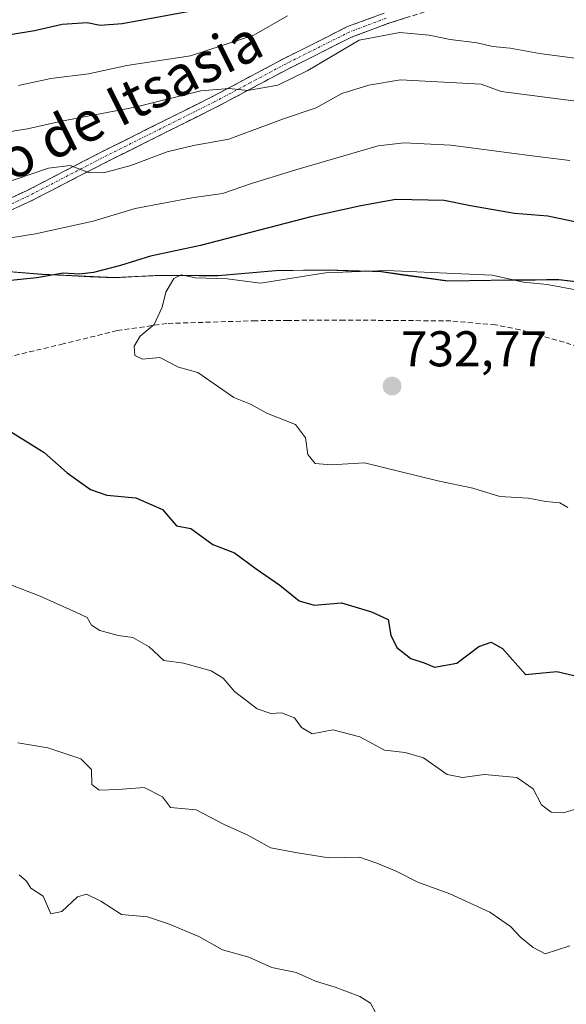
# Model space of a CAD drawing. Units: metres. Extents: x 566560 to 569998, y 4724125 to 4726472.
# Drawn here: x 569693 to 569802, y 4725120 to 4725316 of the extents above; entities that cross this region are included whole.
import ezdxf
from ezdxf.enums import TextEntityAlignment as Align

# ---------------------------------------------------------------- set-up
doc = ezdxf.new("R2010")
doc.units = ezdxf.units.M
doc.header["$MEASUREMENT"] = 0
doc.linetypes.add('TRAZO_Y_PUNTO', pattern=[1, 0.5, -0.25, 0, -0.25])
doc.linetypes.add('TRAZOSX2', pattern=[1.5, 1, -0.5])
for name, color, linetype, lineweight in [('Arbolado forestal CxS', 92, 'Continuous', 0), ('Camino', 19, 'TRAZOSX2', 0), ('Camino Cxs', 19, 'Continuous', 0), ('Camino eje', 19, 'TRAZO_Y_PUNTO', 0), ('Carátula', 7, 'Continuous', 5), ('Curva de nivel maestra', 36, 'Continuous', 30), ('Curva de nivel normal', 36, 'Continuous', 0), ('Entidad de ámbito territorial', 19, 'Continuous', 0), ('Entidad de ámbito territorial CxS', 92, 'Continuous', 0), ('Municipio', 9, 'Continuous', 13), ('Municipio CxS', 142, 'Continuous', 0), ('Punto de cota en terreno', 7, 'Continuous', 0), ('Rótulo de punto de cota en terreno', 19, 'Continuous', 0), ('Senda', 19, 'TRAZOSX2', 0), ('Texto cartográfico', 19, 'Continuous', 0)]:
    doc.layers.add(name, color=color, linetype=linetype, lineweight=lineweight)
doc.styles.add('Arial', font='txt', dxfattribs={"height": 0.2})

# ---------------------------------------------------------------- blocks, each defined once
blk = doc.blocks.new('*U161')
at = {"layer": 'Curva de nivel normal', "color": 36, "linetype": 'Continuous', "lineweight": 0}
for points in [[(569763.74, 4725118.16, 710), (569762.77, 4725120.01, 710), (569760.68, 4725121.34, 710), (569755.71, 4725123.16, 710), (569751.81, 4725124.37, 710), (569747.93, 4725126.09, 710), (569743.08, 4725127.14, 710), (569738.53, 4725129.18, 710), (569733.25, 4725130.62, 710), (569728.55, 4725133.3, 710), (569722.49, 4725135.81, 710), (569718.31, 4725137.24, 710), (569713.08, 4725137.7, 710), (569708.98, 4725140.38, 710), (569706.11, 4725141.76, 710), (569704.34, 4725141.19, 710), (569701.19, 4725138.29, 710), (569699.03, 4725137.84, 710), (569697.47, 4725141.32, 710), (569695.03, 4725142.93, 710), (569694.14, 4725144.37, 710), (569692.69, 4725145.58, 710)], [(569687.56, 4725293.42, 710), (569694.31, 4725294.48, 710), (569701.12, 4725296.01, 710), (569715.84, 4725298.85, 710), (569728.95, 4725302.1, 710), (569734.6, 4725302.54, 710), (569738.31, 4725302.15, 710), (569744.31, 4725303.23, 710), (569750.27, 4725306.12, 710), (569760.51, 4725312.19, 710), (569768.63, 4725313.69, 710), (569774.49, 4725313.18, 710), (569778.68, 4725312.35, 710), (569784.06, 4725311.63, 710), (569787.14, 4725310.92, 710), (569790.67, 4725310.6, 710), (569796.48, 4725309.52, 710), (569810.64, 4725307.7, 710)]]:
    blk.add_polyline3d(points, dxfattribs=at)
blk = doc.blocks.new('*U165')
at = {"layer": 'Curva de nivel normal', "color": 36, "linetype": 'Continuous', "lineweight": 0}
blk.add_polyline3d([(569746.19, 4725317.03, 705), (569739.53, 4725313.22, 705), (569726.86, 4725309.04, 705), (569714.19, 4725307.14, 705), (569706.48, 4725305.48, 705), (569698.99, 4725304.57, 705), (569692.57, 4725303.14, 705)], dxfattribs=at)
blk = doc.blocks.new('*U179')
at = {"layer": 'Curva de nivel maestra', "color": 36, "linetype": 'Continuous', "lineweight": 30}
blk.add_polyline3d([(569726.69, 4725317.91, 700), (569713.25, 4725315.46, 700), (569708.84, 4725315.12, 700), (569706.26, 4725315.68, 700), (569701.26, 4725315.3, 700), (569695.74, 4725314.03, 700), (569691.31, 4725313.33, 700)], dxfattribs=at)
blk = doc.blocks.new('5PATER')
at = {"layer": 'Carátula', "linetype": 'Continuous', "lineweight": 5}
h = blk.add_hatch(color=250, dxfattribs=at)
edge = h.paths.add_edge_path()
edge.add_ellipse((0, 0.01), major_axis=(-1.33, -1.34), ratio=0.999422, start_angle=0, end_angle=360)

msp = doc.modelspace()

# ---------------------------------------------------------------- linework, layer by layer
at = {"layer": 'Arbolado forestal CxS', "color": 92, "linetype": 'Continuous', "lineweight": 0}
for points in [[(569677.89, 4725267.05, 723.76), (569697.25, 4725265.48, 726.3), (569711.76, 4725264.82, 727.82), (569721.15, 4725265.3, 730.08), (569732.47, 4725265.2, 730.15), (569743.88, 4725266.24, 730.39), (569749.43, 4725266.3, 730.84), (569754.42, 4725266.37, 731.15), (569758.09, 4725266.23, 731.18), (569758.33, 4725266.22, 731.18), (569764.98, 4725265.99, 731.11), (569778.24, 4725264.15, 731.5), (569791.08, 4725264.34, 730.61), (569797.92, 4725264.41, 730.29), (569800.35, 4725264.44, 730.07), (569812.33, 4725263.06, 729.4)], [(569812.33, 4725263.06, 729.4), (569800.35, 4725264.44, 730.07), (569797.92, 4725264.41, 730.29), (569791.08, 4725264.34, 730.61), (569778.24, 4725264.15, 731.5), (569764.98, 4725265.99, 731.11), (569758.33, 4725266.22, 731.18), (569758.09, 4725266.23, 731.18), (569754.42, 4725266.37, 731.15), (569749.43, 4725266.3, 730.84), (569743.88, 4725266.24, 730.39), (569732.47, 4725265.2, 730.15), (569721.15, 4725265.3, 730.08), (569711.76, 4725264.82, 727.82), (569697.25, 4725265.48, 726.3), (569677.89, 4725267.05, 723.76)], [(569677.89, 4725267.05, 723.76), (569697.25, 4725265.48, 726.3), (569711.76, 4725264.82, 727.82), (569721.15, 4725265.3, 730.08), (569732.47, 4725265.2, 730.15), (569743.88, 4725266.24, 730.39), (569749.43, 4725266.3, 730.84), (569754.42, 4725266.37, 731.15), (569758.09, 4725266.23, 731.18), (569758.33, 4725266.22, 731.18), (569764.98, 4725265.99, 731.11), (569778.24, 4725264.15, 731.5), (569791.08, 4725264.34, 730.61), (569797.92, 4725264.41, 730.29), (569800.35, 4725264.44, 730.07), (569812.33, 4725263.06, 729.4)], [(569677.89, 4725267.05, 723.76), (569697.25, 4725265.48, 726.3), (569711.76, 4725264.82, 727.82), (569721.15, 4725265.3, 730.08), (569732.47, 4725265.2, 730.15), (569743.88, 4725266.24, 730.39), (569749.43, 4725266.3, 730.84), (569754.42, 4725266.37, 731.15), (569758.09, 4725266.23, 731.18), (569758.33, 4725266.22, 731.18), (569764.98, 4725265.99, 731.11), (569778.24, 4725264.15, 731.5), (569791.08, 4725264.34, 730.61), (569797.92, 4725264.41, 730.29), (569800.35, 4725264.44, 730.07), (569812.33, 4725263.06, 729.4)]]:
    msp.add_polyline3d(points, dxfattribs=at)
at = {"layer": 'Camino', "color": 19, "linetype": 'TRAZOSX2', "lineweight": 0}
for points in [[(569779.27, 4725319.66), (569766.25, 4725315.5), (569759.1, 4725312.84), (569746.43, 4725306.49), (569732.24, 4725298.94), (569710.7, 4725288.18), (569695.1, 4725280.13), (569649.98, 4725259.27), (569646.38, 4725256.85), (569645.49, 4725255.39), (569645.64, 4725253.89), (569648.05, 4725252.16), (569654.28, 4725251.44), (569678.88, 4725252.97), (569684.51, 4725252.98), (569688.14, 4725251), (569689.32, 4725248.69)], [(569643.32, 4725256.11), (569644.72, 4725258.43), (569648.88, 4725261.22), (569694.12, 4725282.13), (569709.69, 4725290.17), (569731.22, 4725300.92), (569745.4, 4725308.47), (569758.21, 4725314.89), (569765.52, 4725317.61)]]:
    msp.add_lwpolyline(points, dxfattribs=at)
at = {"layer": 'Camino Cxs', "color": 19, "linetype": 'Continuous', "lineweight": 0}
for points in [[(569689.6, 4725280.04, 716.35), (569694.12, 4725282.13, 715.99), (569698.01, 4725284.14, 715.76), (569701.91, 4725286.15, 715.17), (569705.8, 4725288.16, 714.43), (569709.69, 4725290.17, 713.49), (569714, 4725292.32, 713.03), (569718.3, 4725294.47, 712.22), (569722.61, 4725296.62, 711.4), (569726.91, 4725298.77, 710.87), (569731.22, 4725300.92, 710.19), (569734.77, 4725302.81, 709.76), (569738.31, 4725304.7, 709.04), (569741.86, 4725306.58, 708.64), (569745.4, 4725308.47, 708.22), (569749.67, 4725310.61, 707.89), (569753.94, 4725312.75, 707.6), (569758.21, 4725314.89, 707.27), (569761.87, 4725316.25, 707.31), (569765.52, 4725317.61, 706.28)], [(569770.59, 4725316.89, 706.63), (569766.25, 4725315.5, 708.07), (569762.68, 4725314.17, 708.71), (569759.1, 4725312.84, 708.58), (569754.88, 4725310.72, 708.99), (569750.65, 4725308.61, 708.52), (569746.43, 4725306.49, 708.98), (569742.88, 4725304.6, 709.24), (569739.34, 4725302.72, 709.87), (569735.79, 4725300.83, 710.4), (569732.24, 4725298.94, 710.72), (569727.93, 4725296.79, 711.57), (569723.62, 4725294.64, 712.05), (569719.32, 4725292.48, 713.02), (569715.01, 4725290.33, 713.57), (569710.7, 4725288.18, 714.18), (569706.8, 4725286.17, 714.84), (569702.9, 4725284.16, 715.5), (569699, 4725282.14, 716.33), (569695.1, 4725280.13, 716.63), (569690.59, 4725278.04, 717.25)]]:
    msp.add_polyline3d(points, dxfattribs=at)
at = {"layer": 'Camino eje', "color": 19, "linetype": 'TRAZO_Y_PUNTO', "lineweight": 0}
msp.add_lwpolyline([(569765.89, 4725316.56), (569758.66, 4725313.87), (569745.92, 4725307.48), (569738.83, 4725303.71), (569731.73, 4725299.93), (569720.96, 4725294.55), (569710.2, 4725289.18), (569702.41, 4725285.16), (569694.61, 4725281.13), (569649.43, 4725260.25), (569647.63, 4725259.04), (569645.55, 4725257.64), (569645.11, 4725256.91), (569644.57, 4725256.03)], dxfattribs=at)
at = {"layer": 'Curva de nivel maestra', "color": 36, "linetype": 'Continuous', "lineweight": 30}
for points in [[(569812.3, 4725274.1, 725), (569798.18, 4725277.08, 725), (569791.48, 4725277.63, 725), (569782.76, 4725279.12, 725), (569777.5, 4725280.2, 725), (569767.86, 4725280.39, 725), (569760.86, 4725279.1, 725), (569750.86, 4725276.95, 725), (569728.86, 4725271.18, 725), (569718.87, 4725269.09, 725), (569712.89, 4725267.23, 725), (569707.54, 4725265.83, 725), (569704.7, 4725265.5, 725), (569701.44, 4725265.7, 725), (569696.18, 4725264.75, 725), (569690.29, 4725264.19, 725)], [(569688.78, 4725235.39, 725), (569697.69, 4725229.92, 725), (569702.28, 4725225.84, 725), (569706.92, 4725222.49, 725), (569710.16, 4725221.39, 725), (569715.93, 4725220.83, 725), (569721.27, 4725218.5, 725), (569724.05, 4725215.28, 725), (569726.92, 4725214.71, 725), (569731.29, 4725211.52, 725)], [(569731.29, 4725211.52, 725), (569735.66, 4725209.85, 725), (569739.97, 4725206.66, 725), (569744.7, 4725203.39, 725), (569748.53, 4725200.3, 725), (569751.53, 4725199.45, 725), (569756.96, 4725199.88, 725), (569762.96, 4725198.11, 725), (569766.3, 4725196.58, 725), (569766.81, 4725193.44, 725), (569768.06, 4725190.97, 725), (569770.83, 4725188.78, 725), (569773.5, 4725187.89, 725), (569775.55, 4725187.02, 725), (569779.99, 4725187.85, 725), (569784.39, 4725191.21, 725), (569786.88, 4725192.02, 725), (569789.11, 4725190.79, 725), (569793.7, 4725185.56, 725), (569799.92, 4725186.2, 725), (569807.33, 4725184.46, 725)]]:
    msp.add_polyline3d(points, dxfattribs=at)
at = {"layer": 'Curva de nivel normal', "color": 36, "linetype": 'Continuous', "lineweight": 0}
for points in [[(569819.71, 4725297.94, 715), (569788.86, 4725301.94, 715), (569784.86, 4725303.43, 715), (569768.77, 4725304.25, 715), (569762.46, 4725303.21, 715), (569757.03, 4725301.56, 715), (569751.95, 4725298.69, 715), (569745.45, 4725296.46, 715), (569734.52, 4725292.44, 715), (569727.43, 4725291.2, 715), (569722.18, 4725289.91, 715), (569714.99, 4725287.16, 715), (569709.48, 4725285.69, 715), (569706.53, 4725285.78, 715), (569702.86, 4725287.16, 715), (569698.53, 4725286.62, 715), (569688.66, 4725283.32, 715)], [(569802.53, 4725288.18, 720), (569795, 4725289.09, 720), (569778.82, 4725291.25, 720), (569769.5, 4725291.71, 720), (569764.28, 4725291.1, 720), (569748.53, 4725286.51, 720), (569739.2, 4725283.66, 720), (569733.23, 4725281.59, 720), (569727.11, 4725280.72, 720), (569715.82, 4725278.57, 720), (569707.45, 4725276.04, 720), (569695.94, 4725273.56, 720), (569686.41, 4725271.98, 720)], [(569804.45, 4725262.24, 730), (569798, 4725263.45, 730), (569793.33, 4725263.89, 730), (569787.05, 4725265.28, 730), (569765.94, 4725266.25, 730), (569753.79, 4725265.78, 730), (569740.86, 4725263.66, 730), (569734.18, 4725264.57, 730), (569727.86, 4725264.79, 730), (569725, 4725265.34, 730), (569723.54, 4725264.63, 730), (569721.91, 4725261.91, 730), (569721.22, 4725258.88, 730), (569719.64, 4725255.42, 730), (569716.82, 4725253.09, 730), (569715.63, 4725251.09, 730), (569715.76, 4725249.26, 730), (569717.31, 4725248.5, 730), (569720.76, 4725248.84, 730), (569724.44, 4725246.92, 730), (569728.31, 4725245.87, 730), (569735.51, 4725240.87, 730), (569738.81, 4725239.54, 730), (569742.22, 4725237.65, 730), (569747.81, 4725235.47, 730), (569749.84, 4725232.83, 730), (569750.26, 4725229.51, 730), (569751.72, 4725227.73, 730), (569754.96, 4725227.43, 730), (569761.61, 4725227.84, 730), (569776.23, 4725224.26, 730), (569783.2, 4725222.79, 730), (569788.58, 4725221.14, 730), (569794.22, 4725220.78, 730), (569797.75, 4725220.14, 730), (569800.56, 4725219.86, 730), (569802.13, 4725218.93, 730)], [(569676.79, 4725208.94, 720), (569696.86, 4725201.24, 720)], [(569696.86, 4725201.24, 720), (569704.11, 4725197.97, 720), (569706.23, 4725196.94, 720), (569707.13, 4725195.44, 720), (569708.8, 4725194.37, 720), (569712.46, 4725193.35, 720), (569715.33, 4725192.96, 720), (569718.64, 4725191.11, 720), (569721.53, 4725188.36, 720), (569725.46, 4725187.88, 720), (569731, 4725186.35, 720), (569733.41, 4725184.84, 720), (569735.62, 4725182.21, 720), (569740.19, 4725178.74, 720), (569742.86, 4725177.78, 720), (569745.05, 4725177.92, 720), (569747.62, 4725176.93, 720), (569748.98, 4725175.02, 720), (569751.16, 4725173.72, 720), (569755.28, 4725174.57, 720), (569760.68, 4725173.14, 720), (569765.55, 4725170.5, 720), (569769.7, 4725170.02, 720), (569773.34, 4725168.94, 720), (569778.05, 4725165.66, 720), (569781.16, 4725165.02, 720), (569785.53, 4725165.66, 720), (569791.96, 4725165, 720), (569795.23, 4725162.78, 720), (569796.88, 4725159.58, 720), (569798.84, 4725158.12, 720), (569801.19, 4725157.96, 720), (569804.86, 4725159.04, 720)], [(569692.41, 4725171.97, 715), (569698.4, 4725170.97, 715), (569704.97, 4725168.77, 715), (569707.13, 4725166.66, 715), (569707.17, 4725163.64, 715), (569708.62, 4725162.52, 715), (569712.41, 4725162.64, 715), (569717.65, 4725163.05, 715), (569721.27, 4725161.15, 715), (569722.86, 4725159.03, 715)], [(569722.86, 4725159.03, 715), (569728.01, 4725158.59, 715), (569733.59, 4725155.66, 715), (569738.14, 4725153.59, 715), (569742.89, 4725150.99, 715), (569748.2, 4725149.98, 715), (569754.47, 4725149.03, 715), (569760.56, 4725149.12, 715), (569764.03, 4725147.92, 715), (569768.06, 4725146.29, 715), (569772.25, 4725144.14, 715), (569778.6, 4725141.83, 715), (569786.56, 4725138.13, 715), (569790.69, 4725135.32, 715), (569792.74, 4725133.12, 715), (569795.2, 4725131.09, 715), (569797.63, 4725129.82, 715), (569802.53, 4725131.46, 715)]]:
    msp.add_polyline3d(points, dxfattribs=at)
at = {"layer": 'Entidad de ámbito territorial', "color": 19, "linetype": 'Continuous', "lineweight": 0}
msp.add_polyline3d([(569804.26, 4725263.92, 729.31), (569800.27, 4725264.37, 729.16), (569795.63, 4725264.32, 729.57), (569791, 4725264.28, 729.94), (569786.72, 4725264.22, 730.56), (569782.45, 4725264.15, 730.43), (569778.17, 4725264.09, 730.37), (569773.75, 4725264.7, 730.49), (569769.32, 4725265.32, 730.54), (569764.9, 4725265.93, 730.37), (569761.38, 4725266.06, 730.29), (569757.87, 4725266.18, 730.08), (569754.35, 4725266.31, 729.82), (569750.83, 4725266.27, 729.58), (569747.32, 4725266.22, 729.36), (569743.8, 4725266.18, 729.08), (569740, 4725265.83, 729), (569736.19, 4725265.49, 729.09), (569732.39, 4725265.14, 729.27), (569728.62, 4725265.17, 729.4), (569724.84, 4725265.21, 728.81), (569721.07, 4725265.24, 727.33), (569716.38, 4725265, 726.36), (569711.68, 4725264.76, 727.13), (569706.85, 4725264.98, 725.6), (569702.01, 4725265.21, 725.21), (569697.18, 4725265.43, 724.5), (569693.27, 4725265.74, 724.31), (569689.37, 4725266.06, 723.79)], dxfattribs=at)
at = {"layer": 'Entidad de ámbito territorial CxS', "color": 92, "linetype": 'Continuous', "lineweight": 0}
msp.add_polyline3d([(569804.26, 4725263.92, 729.31), (569800.27, 4725264.37, 729.16), (569795.63, 4725264.32, 729.57), (569791, 4725264.28, 729.94), (569786.72, 4725264.22, 730.56), (569782.45, 4725264.15, 730.43), (569778.17, 4725264.09, 730.37), (569773.75, 4725264.7, 730.49), (569769.32, 4725265.32, 730.54), (569764.9, 4725265.93, 730.37), (569761.38, 4725266.06, 730.29), (569757.87, 4725266.18, 730.08), (569754.35, 4725266.31, 729.82), (569750.83, 4725266.27, 729.58), (569747.32, 4725266.22, 729.36), (569743.8, 4725266.18, 729.08), (569740, 4725265.83, 729), (569736.19, 4725265.49, 729.09), (569732.39, 4725265.14, 729.27), (569728.62, 4725265.17, 729.4), (569724.84, 4725265.21, 728.81), (569721.07, 4725265.24, 727.33), (569716.38, 4725265, 726.36), (569711.68, 4725264.76, 727.13), (569706.85, 4725264.98, 725.6), (569702.01, 4725265.21, 725.21), (569697.18, 4725265.43, 724.5), (569693.27, 4725265.74, 724.31), (569689.37, 4725266.06, 723.79)], dxfattribs=at)
at = {"layer": 'Municipio', "color": 9, "linetype": 'Continuous', "lineweight": 13}
msp.add_polyline3d([(569804.26, 4725263.92, 729.31), (569800.27, 4725264.37, 729.16), (569795.63, 4725264.32, 729.57), (569791, 4725264.28, 729.94), (569786.72, 4725264.22, 730.56), (569782.45, 4725264.15, 730.43), (569778.17, 4725264.09, 730.37), (569773.75, 4725264.7, 730.49), (569769.32, 4725265.32, 730.54), (569764.9, 4725265.93, 730.37), (569761.38, 4725266.06, 730.29), (569757.87, 4725266.18, 730.08), (569754.35, 4725266.31, 729.82), (569750.83, 4725266.27, 729.58), (569747.32, 4725266.22, 729.36), (569743.8, 4725266.18, 729.08), (569740, 4725265.83, 729), (569736.19, 4725265.49, 729.09), (569732.39, 4725265.14, 729.27), (569728.62, 4725265.17, 729.4), (569724.84, 4725265.21, 728.81), (569721.07, 4725265.24, 727.33), (569716.38, 4725265, 726.36), (569711.68, 4725264.76, 727.13), (569706.85, 4725264.98, 725.6), (569702.01, 4725265.21, 725.21), (569697.18, 4725265.43, 724.5), (569693.27, 4725265.74, 724.31), (569689.37, 4725266.06, 723.79)], dxfattribs=at)
msp.add_polyline3d([(569804.26, 4725263.92, 729.31), (569800.27, 4725264.37, 729.16), (569795.63, 4725264.32, 729.57), (569791, 4725264.28, 729.94), (569786.72, 4725264.22, 730.56), (569782.45, 4725264.15, 730.43), (569778.17, 4725264.09, 730.37), (569773.75, 4725264.7, 730.49), (569769.32, 4725265.32, 730.54), (569764.9, 4725265.93, 730.37), (569761.38, 4725266.06, 730.29), (569757.87, 4725266.18, 730.08), (569754.35, 4725266.31, 729.82), (569750.83, 4725266.27, 729.58), (569747.32, 4725266.22, 729.36), (569743.8, 4725266.18, 729.08), (569740, 4725265.83, 729), (569736.19, 4725265.49, 729.09), (569732.39, 4725265.14, 729.27), (569728.62, 4725265.17, 729.4), (569724.84, 4725265.21, 728.81), (569721.07, 4725265.24, 727.33), (569716.38, 4725265, 726.36), (569711.68, 4725264.76, 727.13), (569706.85, 4725264.98, 725.6), (569702.01, 4725265.21, 725.21), (569697.18, 4725265.43, 724.5), (569693.27, 4725265.74, 724.31), (569689.37, 4725266.06, 723.79)], dxfattribs=at)
at = {"layer": 'Municipio CxS', "color": 142, "linetype": 'Continuous', "lineweight": 0}
for points in [[(569804.26, 4725263.92, 729.31), (569800.27, 4725264.37, 729.16), (569795.63, 4725264.32, 729.57), (569791, 4725264.28, 729.94), (569786.72, 4725264.22, 730.56), (569782.45, 4725264.15, 730.43), (569778.17, 4725264.09, 730.37), (569773.75, 4725264.7, 730.49), (569769.32, 4725265.32, 730.54), (569764.9, 4725265.93, 730.37), (569761.38, 4725266.06, 730.29), (569757.87, 4725266.18, 730.08), (569754.35, 4725266.31, 729.82), (569750.83, 4725266.27, 729.58), (569747.32, 4725266.22, 729.36), (569743.8, 4725266.18, 729.08), (569740, 4725265.83, 729), (569736.19, 4725265.49, 729.09), (569732.39, 4725265.14, 729.27), (569728.62, 4725265.17, 729.4), (569724.84, 4725265.21, 728.81), (569721.07, 4725265.24, 727.33), (569716.38, 4725265, 726.36), (569711.68, 4725264.76, 727.13), (569706.85, 4725264.98, 725.6), (569702.01, 4725265.21, 725.21), (569697.18, 4725265.43, 724.5), (569693.27, 4725265.74, 724.31), (569689.37, 4725266.06, 723.79)], [(569689.37, 4725266.06, 723.79), (569693.27, 4725265.74, 724.31), (569697.18, 4725265.43, 724.5), (569702.01, 4725265.21, 725.21), (569706.85, 4725264.98, 725.6), (569711.68, 4725264.76, 727.13), (569716.38, 4725265, 726.36), (569721.07, 4725265.24, 727.33), (569724.84, 4725265.21, 728.81), (569728.62, 4725265.17, 729.4), (569732.39, 4725265.14, 729.27), (569736.19, 4725265.49, 729.09), (569740, 4725265.83, 729), (569743.8, 4725266.18, 729.08), (569747.32, 4725266.22, 729.36), (569750.83, 4725266.27, 729.58), (569754.35, 4725266.31, 729.82), (569757.87, 4725266.18, 730.08), (569761.38, 4725266.06, 730.29), (569764.9, 4725265.93, 730.37), (569769.32, 4725265.32, 730.54), (569773.75, 4725264.7, 730.49), (569778.17, 4725264.09, 730.37), (569782.45, 4725264.15, 730.43), (569786.72, 4725264.22, 730.56), (569791, 4725264.28, 729.94), (569795.63, 4725264.32, 729.57), (569800.27, 4725264.37, 729.16), (569804.26, 4725263.92, 729.31)]]:
    msp.add_polyline3d(points, dxfattribs=at)
at = {"layer": 'Senda', "color": 19, "linetype": 'TRAZOSX2', "lineweight": 0}
msp.add_lwpolyline([(569815.62, 4725247.39), (569801.39, 4725251.89), (569792.59, 4725254.39), (569787.69, 4725255.39), (569778.83, 4725256.15), (569757.55, 4725256.33), (569746.37, 4725256.26), (569739.88, 4725256.2), (569722.11, 4725255.64), (569712.21, 4725254.23), (569701.48, 4725251.57), (569689.32, 4725248.69)], dxfattribs=at)

# ---------------------------------------------------------------- block references
at = {"layer": 'Curva de nivel maestra', "color": 36, "linetype": 'Continuous', "lineweight": 30}
msp.add_blockref('*U179', (0, 0), dxfattribs=at)
at = {"layer": 'Curva de nivel normal', "color": 36, "linetype": 'Continuous', "lineweight": 0}
for name in ['*U165', '*U161']:
    msp.add_blockref(name, (0, 0), dxfattribs=at)
at = {"layer": 'Punto de cota en terreno', "linetype": 'Continuous', "lineweight": 0}
msp.add_blockref('5PATER', (569767.08, 4725243.15, 732.77), dxfattribs=at)

# ---------------------------------------------------------------- texts
at = {"layer": 'Rótulo de punto de cota en terreno', "color": 19, "linetype": 'Continuous', "lineweight": 0, "style": 'Arial'}
msp.add_text('732,77', height=7, dxfattribs=at).set_placement((569768.84, 4725244.91), align=Align.BOTTOM_LEFT)
at = {"layer": 'Texto cartográfico', "color": 19, "linetype": 'Continuous', "lineweight": 0, "style": 'Arial'}
msp.add_text('Camino de Itsasia', height=8, rotation=26.5522, dxfattribs=at).set_placement((569700.04, 4725292.86), align=Align.MIDDLE_CENTER)

doc.saveas('drawing.dxf')
